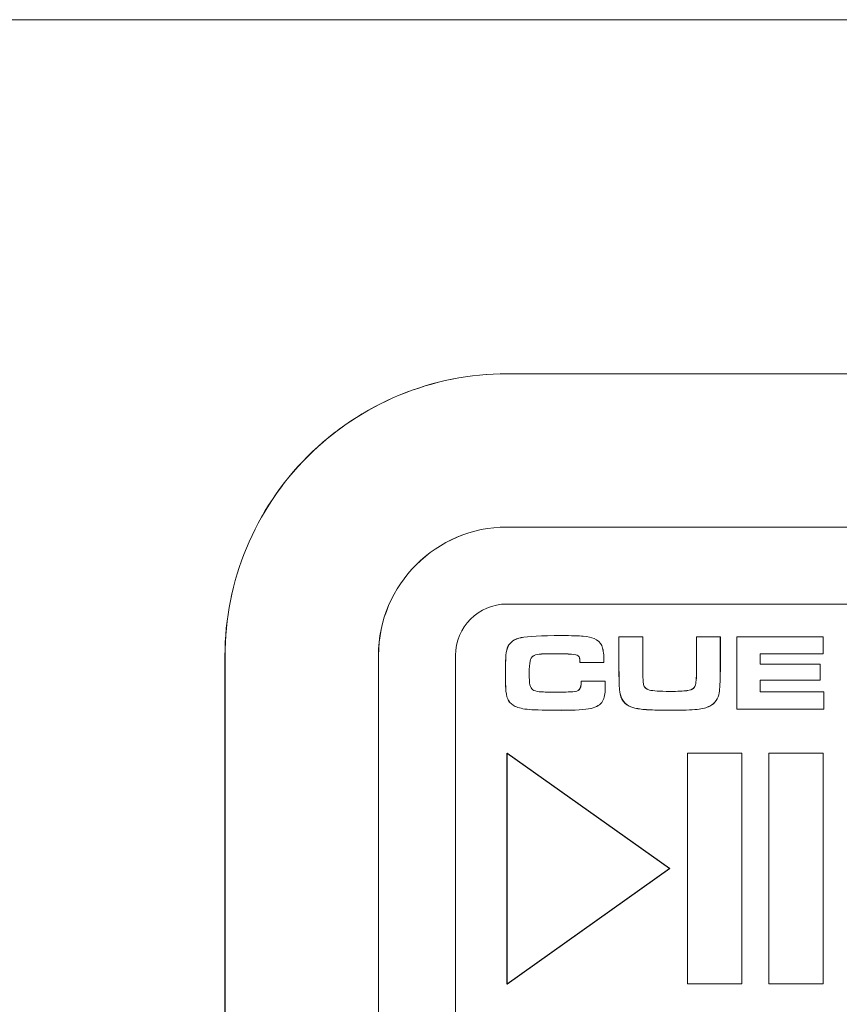
# Model space of a CAD drawing. Units: inches. Extents: x 1716 to 2694, y -847 to 442.
# Drawn here: x 2292 to 2308, y -13 to 6 of the extents above; entities that cross this region are included whole.
import ezdxf

# ---------------------------------------------------------------- set-up
doc = ezdxf.new("R2010")
doc.units = ezdxf.units.IN
doc.header["$MEASUREMENT"] = 0
doc.layers.add('Layer 1', color=7, linetype='Continuous')

msp = doc.modelspace()

# ---------------------------------------------------------------- linework, layer by layer
at = {"layer": 'Layer 1', "color": 7, "lineweight": 5}
for p, q in [((2306.233, -5.794), (2307.917, -5.794)), ((2306.233, -7.205), (2306.233, -5.794)), ((2306.234, -5.794), (2307.917, -5.794)), ((2306.234, -7.205), (2306.234, -5.794)), ((2306.234, -5.795), (2307.917, -5.795)), ((2306.234, -7.204), (2306.234, -5.795)), ((2306.234, -5.795), (2306.234, -5.795)), ((2306.234, -5.795), (2307.917, -5.795)), ((2306.234, -7.204), (2306.234, -5.795)), ((2306.234, -5.795), (2306.234, -5.795)), ((2307.917, -5.794), (2307.917, -6.126)), ((2307.917, -5.794), (2307.917, -6.126)), ((2307.917, -5.795), (2307.917, -5.795)), ((2307.917, -5.795), (2307.917, -6.125)), ((2307.917, -5.795), (2307.917, -5.795)), ((2307.917, -5.795), (2307.917, -6.125)), ((2307.917, -6.125), (2306.689, -6.125)), ((2306.689, -6.125), (2306.689, -6.125)), ((2306.689, -6.125), (2306.689, -6.329)), ((2307.917, -6.125), (2306.69, -6.125)), ((2306.69, -6.125), (2306.69, -6.125)), ((2306.69, -6.125), (2306.69, -6.329)), ((2307.917, -6.126), (2306.69, -6.126)), ((2306.69, -6.126), (2306.69, -6.33)), ((2307.917, -6.126), (2306.69, -6.126)), ((2306.69, -6.126), (2306.69, -6.33)), ((2307.917, -6.125), (2307.917, -6.125)), ((2307.917, -6.125), (2307.917, -6.125)), ((2306.689, -6.329), (2306.689, -6.329)), ((2306.689, -6.329), (2307.854, -6.329)), ((2306.69, -6.329), (2306.69, -6.329)), ((2306.69, -6.329), (2307.854, -6.329)), ((2307.854, -6.329), (2307.854, -6.329)), ((2307.854, -6.329), (2307.854, -6.641)), ((2307.854, -6.329), (2307.854, -6.329)), ((2307.854, -6.329), (2307.854, -6.641)), ((2306.69, -6.33), (2307.855, -6.33)), ((2306.69, -6.33), (2307.855, -6.33)), ((2307.855, -6.33), (2307.855, -6.64)), ((2307.855, -6.33), (2307.855, -6.64)), ((2307.854, -6.641), (2306.689, -6.641)), ((2306.689, -6.641), (2306.689, -6.641)), ((2306.689, -6.641), (2306.689, -6.865)), ((2307.855, -6.64), (2306.69, -6.64)), ((2306.69, -6.64), (2306.69, -6.866)), ((2307.855, -6.64), (2306.69, -6.64)), ((2306.69, -6.64), (2306.69, -6.866)), ((2307.854, -6.641), (2306.69, -6.641)), ((2306.69, -6.641), (2306.69, -6.641)), ((2306.69, -6.641), (2306.69, -6.865)), ((2307.854, -6.641), (2307.854, -6.641)), ((2307.854, -6.641), (2307.854, -6.641)), ((2306.689, -6.865), (2306.689, -6.865)), ((2306.689, -6.865), (2307.926, -6.865)), ((2306.69, -6.865), (2306.69, -6.865)), ((2306.69, -6.865), (2307.927, -6.865)), ((2306.69, -6.866), (2307.926, -6.866)), ((2306.69, -6.866), (2307.927, -6.866)), ((2307.926, -6.865), (2307.926, -6.865)), ((2307.926, -6.865), (2307.926, -7.204)), ((2307.926, -6.866), (2307.926, -7.205)), ((2307.927, -6.865), (2307.927, -6.865)), ((2307.927, -6.865), (2307.927, -7.204)), ((2307.927, -6.866), (2307.927, -7.205)), ((2307.926, -7.205), (2306.233, -7.205)), ((2307.926, -7.204), (2306.234, -7.204)), ((2306.234, -7.204), (2306.234, -7.204)), ((2307.927, -7.204), (2306.234, -7.204)), ((2306.234, -7.204), (2306.234, -7.204)), ((2307.927, -7.205), (2306.234, -7.205)), ((2307.926, -7.204), (2307.926, -7.204)), ((2307.927, -7.204), (2307.927, -7.204)), ((2301.756, -8.06), (2304.925, -10.31)), ((2301.756, -12.56), (2301.756, -8.06)), ((2301.756, -8.062), (2304.925, -10.31)), ((2301.756, -12.56), (2301.756, -8.062)), ((2301.756, -8.062), (2301.756, -8.062)), ((2301.758, -8.06), (2304.927, -10.31)), ((2301.758, -12.56), (2301.758, -8.06)), ((2301.758, -8.062), (2304.928, -10.31)), ((2301.758, -12.56), (2301.758, -8.062)), ((2301.758, -8.062), (2301.758, -8.062)), ((2306.33, -8.059), (2305.273, -8.059)), ((2305.273, -8.059), (2305.273, -12.558)), ((2306.33, -8.059), (2305.273, -8.059)), ((2305.273, -8.059), (2305.273, -12.558)), ((2306.33, -8.059), (2305.273, -8.059)), ((2305.273, -8.059), (2305.273, -8.059)), ((2305.273, -8.059), (2305.273, -12.557)), ((2306.329, -8.059), (2305.275, -8.059)), ((2305.275, -8.059), (2305.275, -8.059)), ((2305.275, -8.059), (2305.275, -12.557)), ((2306.329, -12.557), (2306.329, -8.059)), ((2306.329, -8.059), (2306.329, -8.059)), ((2306.33, -12.558), (2306.33, -8.059)), ((2306.33, -12.558), (2306.33, -8.059)), ((2306.33, -12.557), (2306.33, -8.059)), ((2306.33, -8.059), (2306.33, -8.059)), ((2307.913, -8.059), (2306.858, -8.059)), ((2306.858, -8.059), (2306.858, -12.558)), ((2307.913, -8.059), (2306.858, -8.059)), ((2306.858, -8.059), (2306.858, -8.059)), ((2306.858, -8.059), (2306.858, -12.557)), ((2307.914, -8.059), (2306.858, -8.059)), ((2306.858, -8.059), (2306.858, -12.558)), ((2307.914, -8.059), (2306.858, -8.059)), ((2306.858, -8.059), (2306.858, -8.059)), ((2306.858, -8.059), (2306.858, -12.557)), ((2307.913, -12.558), (2307.913, -8.059)), ((2307.913, -12.557), (2307.913, -8.059)), ((2307.913, -8.059), (2307.913, -8.059)), ((2307.914, -12.558), (2307.914, -8.059)), ((2307.914, -12.557), (2307.914, -8.059)), ((2307.914, -8.059), (2307.914, -8.059)), ((2304.925, -10.31), (2301.756, -12.56)), ((2304.925, -10.31), (2301.756, -12.56)), ((2304.927, -10.31), (2301.758, -12.56)), ((2304.928, -10.31), (2301.758, -12.56)), ((2304.925, -10.31), (2304.925, -10.31)), ((2304.928, -10.31), (2304.928, -10.31)), ((2301.756, -12.56), (2301.756, -12.56)), ((2301.758, -12.56), (2301.758, -12.56)), ((2305.273, -12.557), (2306.33, -12.557)), ((2305.273, -12.557), (2305.273, -12.557)), ((2305.273, -12.558), (2306.33, -12.558)), ((2305.273, -12.558), (2306.33, -12.558)), ((2305.275, -12.557), (2306.329, -12.557)), ((2305.275, -12.557), (2305.275, -12.557)), ((2306.329, -12.557), (2306.329, -12.557)), ((2306.33, -12.557), (2306.33, -12.557)), ((2306.858, -12.557), (2307.913, -12.557)), ((2306.858, -12.557), (2306.858, -12.557)), ((2306.858, -12.557), (2307.914, -12.557)), ((2306.858, -12.557), (2306.858, -12.557)), ((2306.858, -12.558), (2307.913, -12.558)), ((2306.858, -12.558), (2307.914, -12.558)), ((2307.913, -12.557), (2307.913, -12.557)), ((2307.914, -12.557), (2307.914, -12.557))]:
    msp.add_line(p, q, dxfattribs=at)
for points in [[(1973.758, 6.226), (1973.758, 6.226), (2451.745, 6.226), (2451.745, 6.226)], [(1973.76, 6.226), (1973.76, 6.226), (2451.76, 6.226), (2451.76, 6.226)], [(2297.872, -2.282), (2298.904, -1.251), (2300.303, -0.671), (2301.762, -0.671)], [(2297.874, -2.28), (2298.906, -1.249), (2300.305, -0.671), (2301.763, -0.671)], [(2301.762, -0.671), (2301.762, -0.671), (2393.762, -0.671), (2393.762, -0.671)], [(2301.763, -0.671), (2301.763, -0.671), (2393.763, -0.671), (2393.763, -0.671)], [(2296.262, -6.172), (2296.262, -4.713), (2296.842, -3.313), (2297.872, -2.282)], [(2296.264, -6.17), (2296.264, -4.713), (2296.843, -3.312), (2297.874, -2.28)], [(2299.253, -6.157), (2299.253, -4.782), (2300.378, -3.657), (2301.753, -3.657)], [(2299.254, -6.157), (2299.254, -4.782), (2300.379, -3.657), (2301.754, -3.657)], [(2301.753, -3.657), (2301.753, -3.657), (2393.754, -3.657), (2393.754, -3.657)], [(2301.754, -3.657), (2301.754, -3.657), (2393.755, -3.657), (2393.755, -3.657)], [(2300.754, -6.157), (2300.754, -5.606), (2301.203, -5.157), (2301.753, -5.157)], [(2300.754, -6.157), (2300.754, -5.606), (2301.204, -5.157), (2301.754, -5.157)], [(2301.753, -5.157), (2301.753, -5.157), (2393.754, -5.157), (2393.754, -5.157)], [(2301.754, -5.157), (2301.754, -5.157), (2393.755, -5.157), (2393.755, -5.157)], [(2301.775, -5.987), (2301.818, -5.898), (2301.904, -5.84), (2302.033, -5.813)], [(2301.776, -5.987), (2301.818, -5.897), (2301.904, -5.839), (2302.032, -5.812)], [(2301.776, -5.987), (2301.817, -5.898), (2301.904, -5.84), (2302.032, -5.813)], [(2301.777, -5.987), (2301.817, -5.897), (2301.904, -5.839), (2302.032, -5.812)], [(2302.032, -5.812), (2302.163, -5.785), (2302.422, -5.772), (2302.814, -5.772)], [(2302.032, -5.812), (2302.163, -5.785), (2302.422, -5.772), (2302.815, -5.772)], [(2302.032, -5.813), (2302.163, -5.784), (2302.422, -5.772), (2302.814, -5.772)], [(2302.033, -5.813), (2302.163, -5.784), (2302.422, -5.772), (2302.814, -5.772)], [(2302.814, -5.772), (2303.011, -5.772), (2303.153, -5.777), (2303.242, -5.785)], [(2302.814, -5.772), (2303.012, -5.772), (2303.153, -5.778), (2303.243, -5.784)], [(2302.814, -5.772), (2303.011, -5.772), (2303.153, -5.778), (2303.243, -5.784)], [(2302.815, -5.772), (2303.011, -5.772), (2303.153, -5.777), (2303.243, -5.785)], [(2303.242, -5.785), (2303.33, -5.793), (2303.402, -5.809), (2303.454, -5.83)], [(2303.243, -5.784), (2303.331, -5.792), (2303.403, -5.81), (2303.455, -5.831)], [(2303.243, -5.784), (2303.331, -5.792), (2303.402, -5.81), (2303.454, -5.831)], [(2303.243, -5.785), (2303.331, -5.793), (2303.402, -5.809), (2303.454, -5.83)], [(2303.454, -5.83), (2303.524, -5.862), (2303.572, -5.908), (2303.602, -5.967)], [(2303.454, -5.83), (2303.525, -5.862), (2303.573, -5.908), (2303.602, -5.967)], [(2303.454, -5.831), (2303.525, -5.863), (2303.573, -5.907), (2303.601, -5.967)], [(2303.455, -5.831), (2303.524, -5.863), (2303.573, -5.907), (2303.601, -5.967)], [(2303.937, -5.795), (2303.937, -5.795), (2304.401, -5.795), (2304.401, -5.795)], [(2303.937, -6.44), (2303.937, -6.44), (2303.937, -5.795), (2303.937, -5.795)], [(2303.938, -5.794), (2303.938, -5.794), (2304.4, -5.794), (2304.4, -5.794)], [(2303.938, -6.442), (2303.938, -6.442), (2303.938, -5.794), (2303.938, -5.794)], [(2303.938, -5.794), (2303.938, -5.794), (2304.401, -5.794), (2304.401, -5.794)], [(2303.938, -6.442), (2303.938, -6.442), (2303.938, -5.794), (2303.938, -5.794)], [(2303.938, -5.795), (2303.938, -5.795), (2304.4, -5.795), (2304.4, -5.795)], [(2303.938, -6.44), (2303.938, -6.44), (2303.938, -5.795), (2303.938, -5.795)], [(2304.4, -5.794), (2304.4, -5.794), (2304.4, -6.442), (2304.4, -6.442)], [(2304.4, -5.795), (2304.4, -5.795), (2304.4, -6.44), (2304.4, -6.44)], [(2304.401, -5.794), (2304.401, -5.794), (2304.401, -6.442), (2304.401, -6.442)], [(2304.401, -5.795), (2304.401, -5.795), (2304.401, -6.44), (2304.401, -6.44)], [(2305.45, -6.442), (2305.45, -6.442), (2305.45, -5.794), (2305.45, -5.794)], [(2305.45, -5.794), (2305.45, -5.794), (2305.913, -5.794), (2305.913, -5.794)], [(2305.45, -6.442), (2305.45, -6.442), (2305.45, -5.794), (2305.45, -5.794)], [(2305.45, -5.794), (2305.45, -5.794), (2305.913, -5.794), (2305.913, -5.794)], [(2305.45, -6.44), (2305.45, -6.44), (2305.45, -5.795), (2305.45, -5.795)], [(2305.45, -5.795), (2305.45, -5.795), (2305.912, -5.795), (2305.912, -5.795)], [(2305.451, -6.44), (2305.451, -6.44), (2305.451, -5.795), (2305.451, -5.795)], [(2305.451, -5.795), (2305.451, -5.795), (2305.912, -5.795), (2305.912, -5.795)], [(2305.912, -5.795), (2305.912, -5.795), (2305.912, -6.44), (2305.912, -6.44)], [(2305.912, -5.795), (2305.912, -5.795), (2305.912, -6.44), (2305.912, -6.44)], [(2305.913, -5.794), (2305.913, -5.794), (2305.913, -6.442), (2305.913, -6.442)], [(2305.913, -5.794), (2305.913, -5.794), (2305.913, -6.442), (2305.913, -6.442)], [(2301.737, -6.155), (2301.743, -6.082), (2301.756, -6.026), (2301.776, -5.987)], [(2301.737, -6.155), (2301.743, -6.081), (2301.756, -6.026), (2301.775, -5.987)], [(2301.737, -6.155), (2301.743, -6.082), (2301.757, -6.026), (2301.777, -5.987)], [(2301.737, -6.155), (2301.744, -6.081), (2301.757, -6.026), (2301.776, -5.987)], [(2302.382, -6.135), (2302.325, -6.14), (2302.287, -6.152), (2302.263, -6.17)], [(2302.382, -6.134), (2302.325, -6.14), (2302.286, -6.151), (2302.264, -6.17)], [(2302.382, -6.134), (2302.325, -6.14), (2302.288, -6.151), (2302.264, -6.17)], [(2302.381, -6.135), (2302.325, -6.14), (2302.288, -6.152), (2302.264, -6.17)], [(2302.683, -6.125), (2302.538, -6.125), (2302.438, -6.129), (2302.381, -6.135)], [(2302.682, -6.125), (2302.537, -6.125), (2302.437, -6.129), (2302.382, -6.135)], [(2302.681, -6.126), (2302.537, -6.126), (2302.437, -6.128), (2302.382, -6.134)], [(2302.682, -6.126), (2302.537, -6.126), (2302.436, -6.128), (2302.382, -6.134)], [(2303.01, -6.134), (2302.938, -6.128), (2302.829, -6.126), (2302.681, -6.126)], [(2303.01, -6.135), (2302.938, -6.129), (2302.829, -6.125), (2302.682, -6.125)], [(2303.009, -6.134), (2302.938, -6.128), (2302.829, -6.126), (2302.682, -6.126)], [(2303.009, -6.135), (2302.938, -6.129), (2302.83, -6.125), (2302.683, -6.125)], [(2303.145, -6.166), (2303.127, -6.152), (2303.082, -6.14), (2303.009, -6.134)], [(2303.145, -6.166), (2303.127, -6.152), (2303.083, -6.14), (2303.009, -6.135)], [(2303.145, -6.166), (2303.126, -6.152), (2303.081, -6.14), (2303.01, -6.134)], [(2303.145, -6.166), (2303.126, -6.152), (2303.082, -6.14), (2303.01, -6.135)], [(2303.601, -5.967), (2303.628, -6.026), (2303.643, -6.114), (2303.643, -6.229)], [(2303.601, -5.967), (2303.629, -6.026), (2303.643, -6.114), (2303.643, -6.229)], [(2303.602, -5.967), (2303.629, -6.026), (2303.643, -6.114), (2303.643, -6.23)], [(2303.602, -5.967), (2303.628, -6.026), (2303.643, -6.114), (2303.643, -6.23)], [(2296.262, -30.172), (2296.262, -30.172), (2296.262, -6.172), (2296.262, -6.172)], [(2296.264, -30.169), (2296.264, -30.169), (2296.264, -6.17), (2296.264, -6.17)], [(2299.253, -30.157), (2299.253, -30.157), (2299.253, -6.157), (2299.253, -6.157)], [(2299.254, -30.157), (2299.254, -30.157), (2299.254, -6.157), (2299.254, -6.157)], [(2300.754, -30.157), (2300.754, -30.157), (2300.754, -6.157), (2300.754, -6.157)], [(2300.754, -30.157), (2300.754, -30.157), (2300.754, -6.157), (2300.754, -6.157)], [(2301.726, -6.509), (2301.726, -6.345), (2301.731, -6.227), (2301.737, -6.155)], [(2301.726, -6.509), (2301.726, -6.347), (2301.73, -6.229), (2301.737, -6.155)], [(2301.726, -6.509), (2301.726, -6.345), (2301.731, -6.227), (2301.737, -6.155)], [(2301.726, -6.509), (2301.726, -6.347), (2301.731, -6.229), (2301.737, -6.155)], [(2302.207, -6.273), (2302.195, -6.322), (2302.189, -6.4), (2302.189, -6.506)], [(2302.206, -6.273), (2302.196, -6.323), (2302.189, -6.399), (2302.189, -6.505)], [(2302.206, -6.273), (2302.196, -6.322), (2302.19, -6.4), (2302.19, -6.506)], [(2302.206, -6.273), (2302.196, -6.323), (2302.19, -6.399), (2302.19, -6.505)], [(2302.263, -6.17), (2302.235, -6.19), (2302.216, -6.223), (2302.206, -6.273)], [(2302.264, -6.17), (2302.236, -6.19), (2302.217, -6.224), (2302.206, -6.273)], [(2302.264, -6.17), (2302.235, -6.19), (2302.217, -6.223), (2302.206, -6.273)], [(2302.264, -6.17), (2302.235, -6.19), (2302.217, -6.224), (2302.207, -6.273)], [(2303.169, -6.206), (2303.165, -6.19), (2303.157, -6.178), (2303.145, -6.166)], [(2303.169, -6.205), (2303.165, -6.19), (2303.157, -6.179), (2303.145, -6.166)], [(2303.169, -6.206), (2303.166, -6.19), (2303.158, -6.178), (2303.145, -6.166)], [(2303.17, -6.205), (2303.166, -6.19), (2303.158, -6.179), (2303.145, -6.166)], [(2303.18, -6.299), (2303.176, -6.252), (2303.173, -6.223), (2303.169, -6.205)], [(2303.179, -6.299), (2303.177, -6.252), (2303.173, -6.221), (2303.169, -6.206)], [(2303.18, -6.299), (2303.176, -6.252), (2303.173, -6.221), (2303.169, -6.206)], [(2303.178, -6.299), (2303.176, -6.252), (2303.174, -6.223), (2303.17, -6.205)], [(2303.643, -6.299), (2303.643, -6.299), (2303.178, -6.299), (2303.178, -6.299)], [(2303.642, -6.299), (2303.642, -6.299), (2303.179, -6.299), (2303.179, -6.299)], [(2303.642, -6.299), (2303.642, -6.299), (2303.18, -6.299), (2303.18, -6.299)], [(2303.643, -6.299), (2303.643, -6.299), (2303.18, -6.299), (2303.18, -6.299)], [(2303.643, -6.229), (2303.643, -6.237), (2303.643, -6.258), (2303.642, -6.299)], [(2303.643, -6.23), (2303.643, -6.236), (2303.643, -6.259), (2303.642, -6.299)], [(2303.643, -6.229), (2303.643, -6.237), (2303.643, -6.258), (2303.643, -6.299)], [(2303.643, -6.23), (2303.643, -6.236), (2303.643, -6.259), (2303.643, -6.299)], [(2301.737, -6.857), (2301.731, -6.791), (2301.726, -6.675), (2301.726, -6.509)], [(2301.737, -6.856), (2301.73, -6.791), (2301.726, -6.674), (2301.726, -6.509)], [(2301.737, -6.857), (2301.731, -6.791), (2301.726, -6.675), (2301.726, -6.509)], [(2301.737, -6.856), (2301.731, -6.791), (2301.726, -6.674), (2301.726, -6.509)], [(2302.189, -6.505), (2302.189, -6.612), (2302.194, -6.688), (2302.204, -6.732)], [(2302.189, -6.506), (2302.189, -6.612), (2302.194, -6.688), (2302.204, -6.733)], [(2302.19, -6.505), (2302.19, -6.612), (2302.195, -6.688), (2302.204, -6.732)], [(2302.19, -6.506), (2302.19, -6.612), (2302.195, -6.688), (2302.204, -6.733)], [(2303.944, -6.759), (2303.941, -6.715), (2303.938, -6.609), (2303.937, -6.44)], [(2303.944, -6.759), (2303.941, -6.715), (2303.94, -6.609), (2303.938, -6.44)], [(2303.944, -6.758), (2303.941, -6.715), (2303.939, -6.609), (2303.938, -6.442)], [(2303.944, -6.758), (2303.941, -6.715), (2303.939, -6.609), (2303.938, -6.442)], [(2304.4, -6.44), (2304.402, -6.591), (2304.41, -6.685), (2304.417, -6.724)], [(2304.4, -6.442), (2304.403, -6.591), (2304.409, -6.685), (2304.417, -6.725)], [(2304.401, -6.44), (2304.403, -6.591), (2304.409, -6.685), (2304.417, -6.724)], [(2304.401, -6.442), (2304.403, -6.591), (2304.409, -6.685), (2304.418, -6.725)], [(2305.444, -6.6), (2305.448, -6.535), (2305.451, -6.484), (2305.451, -6.44)], [(2305.444, -6.599), (2305.448, -6.536), (2305.45, -6.484), (2305.45, -6.442)], [(2305.445, -6.6), (2305.448, -6.535), (2305.45, -6.484), (2305.45, -6.44)], [(2305.445, -6.599), (2305.448, -6.536), (2305.45, -6.484), (2305.45, -6.442)], [(2305.912, -6.44), (2305.908, -6.667), (2305.9, -6.815), (2305.89, -6.885)], [(2305.912, -6.44), (2305.908, -6.667), (2305.901, -6.815), (2305.89, -6.885)], [(2305.913, -6.442), (2305.908, -6.669), (2305.9, -6.815), (2305.89, -6.885)], [(2305.913, -6.442), (2305.908, -6.669), (2305.901, -6.815), (2305.89, -6.885)], [(2303.159, -6.83), (2303.188, -6.806), (2303.201, -6.75), (2303.203, -6.659)], [(2303.16, -6.83), (2303.187, -6.806), (2303.202, -6.75), (2303.204, -6.659)], [(2303.16, -6.828), (2303.187, -6.806), (2303.202, -6.749), (2303.203, -6.66)], [(2303.16, -6.828), (2303.187, -6.806), (2303.203, -6.749), (2303.204, -6.66)], [(2303.203, -6.659), (2303.203, -6.659), (2303.667, -6.659), (2303.667, -6.659)], [(2303.203, -6.66), (2303.203, -6.66), (2303.667, -6.66), (2303.667, -6.66)], [(2303.204, -6.659), (2303.204, -6.659), (2303.666, -6.659), (2303.666, -6.659)], [(2303.204, -6.66), (2303.204, -6.66), (2303.667, -6.66), (2303.667, -6.66)], [(2303.666, -6.659), (2303.669, -6.729), (2303.67, -6.773), (2303.67, -6.794)], [(2303.667, -6.659), (2303.67, -6.729), (2303.671, -6.773), (2303.671, -6.794)], [(2303.667, -6.66), (2303.67, -6.73), (2303.671, -6.773), (2303.671, -6.794)], [(2303.667, -6.66), (2303.67, -6.73), (2303.67, -6.773), (2303.67, -6.794)], [(2305.428, -6.73), (2305.435, -6.704), (2305.441, -6.66), (2305.444, -6.599)], [(2305.428, -6.73), (2305.435, -6.704), (2305.441, -6.66), (2305.445, -6.599)], [(2305.428, -6.729), (2305.435, -6.703), (2305.441, -6.659), (2305.444, -6.6)], [(2305.428, -6.729), (2305.435, -6.703), (2305.442, -6.659), (2305.445, -6.6)], [(2301.79, -7.042), (2301.762, -6.998), (2301.744, -6.936), (2301.737, -6.856)], [(2301.789, -7.042), (2301.763, -6.998), (2301.745, -6.936), (2301.737, -6.856)], [(2301.789, -7.043), (2301.762, -6.998), (2301.745, -6.934), (2301.737, -6.857)], [(2301.79, -7.043), (2301.763, -6.998), (2301.745, -6.934), (2301.737, -6.857)], [(2302.204, -6.732), (2302.214, -6.776), (2302.232, -6.809), (2302.26, -6.827)], [(2302.204, -6.732), (2302.215, -6.776), (2302.233, -6.809), (2302.261, -6.827)], [(2302.204, -6.733), (2302.214, -6.776), (2302.232, -6.807), (2302.261, -6.827)], [(2302.204, -6.733), (2302.215, -6.776), (2302.233, -6.807), (2302.26, -6.827)], [(2302.26, -6.827), (2302.286, -6.844), (2302.327, -6.859), (2302.384, -6.865)], [(2302.26, -6.827), (2302.286, -6.845), (2302.328, -6.859), (2302.384, -6.865)], [(2302.261, -6.827), (2302.286, -6.845), (2302.327, -6.859), (2302.384, -6.865)], [(2302.261, -6.827), (2302.286, -6.844), (2302.328, -6.859), (2302.384, -6.865)], [(2302.384, -6.865), (2302.441, -6.87), (2302.541, -6.873), (2302.686, -6.873)], [(2302.384, -6.865), (2302.441, -6.871), (2302.542, -6.874), (2302.686, -6.874)], [(2302.384, -6.865), (2302.442, -6.87), (2302.542, -6.873), (2302.687, -6.873)], [(2302.384, -6.865), (2302.442, -6.871), (2302.542, -6.874), (2302.687, -6.874)], [(2302.686, -6.873), (2302.862, -6.873), (2302.981, -6.871), (2303.039, -6.865)], [(2302.686, -6.874), (2302.863, -6.874), (2302.981, -6.871), (2303.039, -6.865)], [(2302.687, -6.873), (2302.863, -6.873), (2302.981, -6.871), (2303.041, -6.865)], [(2302.687, -6.874), (2302.864, -6.874), (2302.981, -6.871), (2303.042, -6.865)], [(2303.039, -6.865), (2303.099, -6.86), (2303.139, -6.847), (2303.16, -6.828)], [(2303.039, -6.865), (2303.1, -6.859), (2303.139, -6.848), (2303.159, -6.83)], [(2303.041, -6.865), (2303.099, -6.86), (2303.139, -6.847), (2303.16, -6.828)], [(2303.042, -6.865), (2303.099, -6.859), (2303.14, -6.848), (2303.16, -6.83)], [(2303.671, -6.794), (2303.671, -6.903), (2303.653, -6.988), (2303.618, -7.049)], [(2303.671, -6.794), (2303.671, -6.903), (2303.653, -6.988), (2303.618, -7.047)], [(2303.67, -6.794), (2303.67, -6.903), (2303.653, -6.988), (2303.619, -7.049)], [(2303.67, -6.794), (2303.67, -6.903), (2303.654, -6.988), (2303.619, -7.047)], [(2303.963, -6.91), (2303.952, -6.854), (2303.946, -6.803), (2303.944, -6.758)], [(2303.963, -6.91), (2303.953, -6.854), (2303.946, -6.803), (2303.944, -6.758)], [(2303.963, -6.909), (2303.953, -6.853), (2303.947, -6.803), (2303.944, -6.759)], [(2303.964, -6.909), (2303.954, -6.853), (2303.946, -6.803), (2303.944, -6.759)], [(2304.417, -6.724), (2304.43, -6.779), (2304.469, -6.815), (2304.532, -6.833)], [(2304.417, -6.724), (2304.429, -6.779), (2304.468, -6.815), (2304.533, -6.833)], [(2304.417, -6.725), (2304.43, -6.779), (2304.468, -6.816), (2304.533, -6.833)], [(2304.418, -6.725), (2304.429, -6.779), (2304.468, -6.816), (2304.533, -6.833)], [(2304.532, -6.833), (2304.598, -6.85), (2304.731, -6.859), (2304.927, -6.859)], [(2304.533, -6.833), (2304.598, -6.851), (2304.73, -6.859), (2304.926, -6.859)], [(2304.533, -6.833), (2304.598, -6.851), (2304.729, -6.859), (2304.927, -6.859)], [(2304.533, -6.833), (2304.599, -6.85), (2304.729, -6.859), (2304.928, -6.859)], [(2304.926, -6.859), (2305.088, -6.859), (2305.198, -6.854), (2305.261, -6.845)], [(2304.927, -6.859), (2305.087, -6.859), (2305.198, -6.853), (2305.261, -6.844)], [(2304.927, -6.859), (2305.087, -6.859), (2305.198, -6.854), (2305.26, -6.845)], [(2304.928, -6.859), (2305.088, -6.859), (2305.198, -6.853), (2305.262, -6.844)], [(2305.26, -6.845), (2305.322, -6.837), (2305.366, -6.821), (2305.393, -6.795)], [(2305.261, -6.844), (2305.323, -6.835), (2305.366, -6.82), (2305.392, -6.794)], [(2305.261, -6.845), (2305.322, -6.837), (2305.366, -6.821), (2305.392, -6.795)], [(2305.262, -6.844), (2305.324, -6.835), (2305.366, -6.82), (2305.392, -6.794)], [(2305.392, -6.794), (2305.408, -6.776), (2305.42, -6.756), (2305.428, -6.729)], [(2305.392, -6.794), (2305.411, -6.776), (2305.421, -6.756), (2305.428, -6.729)], [(2305.392, -6.795), (2305.408, -6.776), (2305.42, -6.756), (2305.428, -6.73)], [(2305.393, -6.795), (2305.409, -6.776), (2305.421, -6.756), (2305.428, -6.73)], [(2305.89, -6.885), (2305.871, -7.003), (2305.811, -7.091), (2305.707, -7.144)], [(2305.89, -6.885), (2305.871, -7.003), (2305.81, -7.092), (2305.707, -7.145)], [(2305.89, -6.885), (2305.872, -7.003), (2305.812, -7.091), (2305.707, -7.144)], [(2305.89, -6.885), (2305.871, -7.003), (2305.811, -7.092), (2305.707, -7.145)], [(2301.915, -7.151), (2301.859, -7.124), (2301.817, -7.089), (2301.789, -7.042)], [(2301.914, -7.151), (2301.859, -7.125), (2301.818, -7.088), (2301.789, -7.043)], [(2301.914, -7.151), (2301.86, -7.124), (2301.818, -7.089), (2301.79, -7.042)], [(2301.915, -7.151), (2301.859, -7.125), (2301.817, -7.088), (2301.79, -7.043)], [(2303.618, -7.047), (2303.58, -7.119), (2303.505, -7.166), (2303.392, -7.189)], [(2303.618, -7.049), (2303.581, -7.118), (2303.505, -7.165), (2303.392, -7.191)], [(2303.619, -7.047), (2303.581, -7.119), (2303.505, -7.166), (2303.393, -7.189)], [(2303.619, -7.049), (2303.581, -7.118), (2303.505, -7.165), (2303.393, -7.191)], [(2304.249, -7.183), (2304.085, -7.148), (2303.991, -7.057), (2303.963, -6.909)], [(2304.249, -7.185), (2304.085, -7.149), (2303.991, -7.057), (2303.963, -6.91)], [(2304.249, -7.185), (2304.086, -7.149), (2303.991, -7.057), (2303.963, -6.91)], [(2304.248, -7.183), (2304.086, -7.148), (2303.992, -7.057), (2303.964, -6.909)], [(2302.192, -7.212), (2302.07, -7.201), (2301.977, -7.18), (2301.914, -7.151)], [(2302.193, -7.212), (2302.07, -7.201), (2301.977, -7.18), (2301.914, -7.151)], [(2302.192, -7.212), (2302.07, -7.201), (2301.978, -7.18), (2301.915, -7.151)], [(2302.193, -7.212), (2302.071, -7.201), (2301.978, -7.18), (2301.915, -7.151)], [(2302.811, -7.227), (2302.522, -7.227), (2302.316, -7.221), (2302.192, -7.212)], [(2302.811, -7.227), (2302.522, -7.227), (2302.316, -7.221), (2302.192, -7.212)], [(2302.811, -7.228), (2302.522, -7.228), (2302.317, -7.221), (2302.193, -7.212)], [(2302.811, -7.228), (2302.523, -7.228), (2302.316, -7.221), (2302.193, -7.212)], [(2303.392, -7.189), (2303.281, -7.215), (2303.087, -7.228), (2302.811, -7.228)], [(2303.393, -7.189), (2303.282, -7.215), (2303.087, -7.228), (2302.811, -7.228)], [(2303.392, -7.191), (2303.281, -7.215), (2303.087, -7.227), (2302.811, -7.227)], [(2303.393, -7.191), (2303.281, -7.215), (2303.088, -7.227), (2302.811, -7.227)], [(2304.509, -7.219), (2304.409, -7.21), (2304.322, -7.201), (2304.248, -7.183)], [(2304.508, -7.219), (2304.408, -7.21), (2304.322, -7.201), (2304.249, -7.183)], [(2304.509, -7.217), (2304.407, -7.211), (2304.322, -7.201), (2304.249, -7.185)], [(2304.508, -7.217), (2304.408, -7.211), (2304.322, -7.201), (2304.249, -7.185)], [(2304.932, -7.226), (2304.749, -7.226), (2304.607, -7.222), (2304.508, -7.217)], [(2304.931, -7.225), (2304.748, -7.225), (2304.607, -7.221), (2304.508, -7.219)], [(2304.931, -7.226), (2304.749, -7.226), (2304.607, -7.222), (2304.509, -7.217)], [(2304.931, -7.225), (2304.749, -7.225), (2304.607, -7.221), (2304.509, -7.219)], [(2305.459, -7.21), (2305.353, -7.22), (2305.177, -7.226), (2304.931, -7.226)], [(2305.459, -7.21), (2305.353, -7.221), (2305.177, -7.225), (2304.931, -7.225)], [(2305.459, -7.21), (2305.353, -7.221), (2305.178, -7.225), (2304.931, -7.225)], [(2305.459, -7.21), (2305.353, -7.22), (2305.177, -7.226), (2304.932, -7.226)], [(2305.707, -7.144), (2305.648, -7.177), (2305.566, -7.198), (2305.459, -7.21)], [(2305.707, -7.144), (2305.649, -7.177), (2305.567, -7.198), (2305.459, -7.21)], [(2305.707, -7.145), (2305.648, -7.177), (2305.566, -7.198), (2305.459, -7.21)], [(2305.707, -7.145), (2305.649, -7.177), (2305.567, -7.198), (2305.459, -7.21)]]:
    msp.add_open_spline(points, degree=3, dxfattribs=at)

doc.saveas('drawing.dxf')
